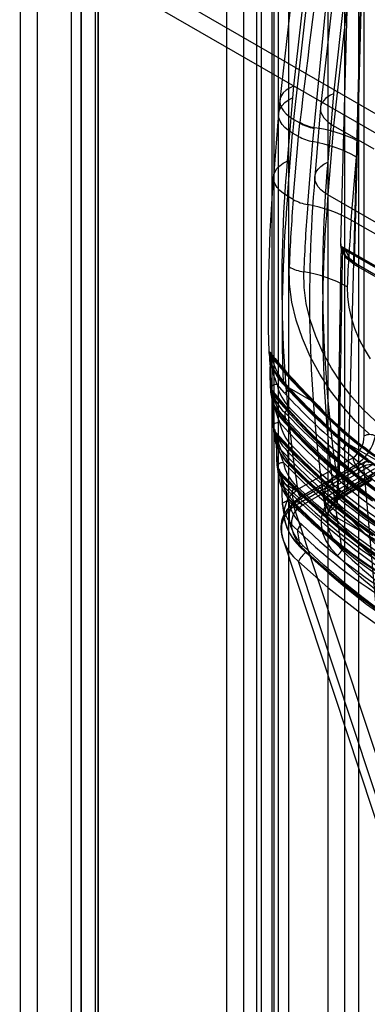
# Model space of a CAD drawing. Units: millimetres. Extents: x 63 to 4308, y 73 to 3064.
# Drawn here: x 3586 to 3601, y 2394 to 2436 of the extents above; entities that cross this region are included whole.
import ezdxf

# ---------------------------------------------------------------- set-up
doc = ezdxf.new("R2010")
doc.units = ezdxf.units.MM
doc.header["$LTSCALE"] = 2

msp = doc.modelspace()

# ---------------------------------------------------------------- linework, layer by layer
at = {"color": 7, "linetype": 'Continuous', "lineweight": 25}
for p, q in [((3586.275, 2625.798), (3586.275, 2299.035)), ((3586.991, 2625.385), (3586.991, 2298.622)), ((3595.009, 2612.966), (3595.009, 2321.951)), ((3597.014, 2612.966), (3597.014, 2321.951)), ((3595.725, 2612.553), (3595.725, 2321.538)), ((3596.298, 2321.538), (3596.298, 2612.553)), ((3596.921, 2610.543), (3596.921, 2320.63)), ((3597.637, 2610.129), (3597.637, 2320.216)), ((3588.855, 2315.973), (3588.855, 2605.886)), ((3589.571, 2315.56), (3589.571, 2605.473)), ((3588.44, 2605.307), (3588.44, 2315.394)), ((3589.452, 2605.307), (3589.452, 2315.394)), ((3589.571, 2605.142), (3589.571, 2315.229)), ((3588.855, 2604.729), (3588.855, 2314.816)), ((3597.205, 2312.748), (3597.205, 2603.763)), ((3596.489, 2312.335), (3596.489, 2603.35)), ((3600.021, 2311.123), (3600.021, 2602.138)), ((3600.594, 2602.138), (3600.594, 2311.123)), ((3599.305, 2310.709), (3599.305, 2601.724)), ((3647.536, 2405.203), (3487.642, 2497.508)), ((3487.642, 2496.682), (3647.536, 2404.377)), ((3600.566, 2453.819), (3599.83, 2426.367)), ((3600.424, 2425.563), (3601.158, 2452.968)), ((3600.978, 2447.877), (3600.124, 2416.006)), ((3600.835, 2418.224), (3600.835, 2446.993)), ((3600.936, 2445.293), (3599.531, 2432.728)), ((3599.062, 2443.922), (3597.847, 2433.054)), ((3600.217, 2443.148), (3598.987, 2432.145)), ((3598.327, 2441.941), (3597.267, 2432.452)), ((3600.681, 2441.58), (3599.54, 2431.371)), ((3597.861, 2431.634), (3598.843, 2440.422)), ((3598.717, 2431.288), (3599.578, 2440.136)), ((3597.847, 2433.054), (3597.799, 2432.548)), ((3599.531, 2432.728), (3599.297, 2429.825)), ((3597.799, 2432.548), (3597.583, 2429.874)), ((3597.212, 2431.885), (3596.996, 2429.211)), ((3598.985, 2432.131), (3598.749, 2429.206)), ((3597.861, 2431.634), (3598.109, 2431.491)), ((3598.051, 2430.918), (3598.109, 2431.491)), ((3598.109, 2431.491), (3598.113, 2431.518)), ((3597.589, 2428.386), (3597.805, 2431.06)), ((3598.051, 2430.918), (3597.805, 2431.06)), ((3598.664, 2430.7), (3598.714, 2431.26)), ((3598.714, 2431.26), (3598.717, 2431.288)), ((3599.54, 2431.371), (3599.303, 2428.436)), ((3601.258, 2430.379), (3599.54, 2431.371)), ((3597.835, 2428.244), (3598.051, 2430.918)), ((3598.449, 2428.026), (3598.664, 2430.7)), ((3600.545, 2430.737), (3600.506, 2430.046)), ((3600.29, 2427.371), (3600.506, 2430.046)), ((3597.835, 2428.244), (3597.589, 2428.386)), ((3607.512, 2423.697), (3599.303, 2428.436)), ((3605.576, 2424.32), (3600.29, 2427.371)), ((3610.062, 2420.303), (3599.913, 2426.162)), ((3609.951, 2420.436), (3599.94, 2426.215)), ((3609.64, 2420.547), (3600.048, 2426.084)), ((3608.443, 2420.934), (3600.424, 2425.563)), ((3600.466, 2425.465), (3608.484, 2420.836)), ((3600.567, 2425.475), (3608.586, 2420.846)), ((3596.798, 2421.817), (3596.799, 2421.795)), ((3596.853, 2421.237), (3596.826, 2421.781)), ((3596.91, 2421.128), (3596.883, 2421.673)), ((3597.677, 2420.25), (3596.91, 2421.128)), ((3596.959, 2419.638), (3596.917, 2420.182)), ((3597.469, 2420.045), (3597.153, 2420.398)), ((3598.71, 2419.653), (3597.677, 2420.25)), ((3596.974, 2420.071), (3597.015, 2419.524)), ((3597.131, 2417.889), (3597.074, 2418.404)), ((3597.129, 2418.286), (3597.186, 2417.77)), ((3600.102, 2417.923), (3605.665, 2414.712)), ((3598.019, 2415.951), (3600.358, 2417.301)), ((3597.135, 2417.128), (3597.137, 2417.099)), ((3597.144, 2417.029), (3597.209, 2416.496)), ((3600.813, 2416.937), (3597.859, 2415.232)), ((3600.882, 2417.121), (3597.928, 2415.416)), ((3598.135, 2415.647), (3600.474, 2416.997)), ((3598.215, 2415.294), (3601.169, 2417)), ((3599.77, 2415.97), (3601.292, 2416.849)), ((3600.124, 2416.006), (3601.646, 2416.885)), ((3600.813, 2416.937), (3601.328, 2410.983)), ((3597.333, 2416.372), (3597.283, 2416.715)), ((3598.133, 2415.816), (3597.337, 2416.591)), ((3597.337, 2416.591), (3597.387, 2416.247)), ((3597.339, 2416.515), (3598.046, 2415.829)), ((3600.958, 2416.4), (3599.594, 2415.612)), ((3599.665, 2416.552), (3599.805, 2415.636)), ((3600.104, 2415.994), (3599.766, 2416.715)), ((3599.805, 2415.636), (3601.169, 2416.424)), ((3600.054, 2415.852), (3601.576, 2416.73)), ((3597.355, 2416.221), (3597.333, 2416.372)), ((3597.41, 2416.096), (3597.387, 2416.247)), ((3597.387, 2416.247), (3598.133, 2415.816)), ((3600.104, 2415.993), (3599.69, 2415.753)), ((3599.77, 2415.97), (3599.748, 2415.957)), ((3599.763, 2415.543), (3601.127, 2416.331)), ((3600.124, 2416.006), (3600.104, 2415.994)), ((3600.104, 2415.994), (3600.104, 2415.993)), ((3599.335, 2415.719), (3599.748, 2415.957)), ((3599.62, 2415.601), (3600.037, 2415.841)), ((3597.373, 2415.339), (3597.402, 2415.161)), ((3602.229, 2402.02), (3597.859, 2415.232)), ((3599.133, 2415.496), (3599.288, 2414.485)), ((3599.682, 2414.772), (3599.892, 2413.398)), ((3599.682, 2414.772), (3607.892, 2410.033)), ((3597.402, 2413.823), (3601.731, 2400.735)), ((3602.264, 2400.169), (3598.054, 2412.897))]:
    msp.add_line(p, q, dxfattribs=at)
at = {"color": 7, "linetype": 'Continuous', "lineweight": 25, "flags": 128}
for points in [[(3597.847, 2433.054), (3597.674, 2432.969), (3597.529, 2432.872), (3597.413, 2432.764), (3597.33, 2432.647), (3597.28, 2432.522), (3597.264, 2432.393), (3597.282, 2432.26), (3597.335, 2432.127), (3597.421, 2431.996), (3597.538, 2431.869), (3597.686, 2431.747), (3597.861, 2431.634)], [(3597.805, 2431.06), (3597.631, 2431.174), (3597.483, 2431.297), (3597.366, 2431.427), (3597.28, 2431.562), (3597.228, 2431.7), (3597.21, 2431.838), (3597.227, 2431.975), (3597.278, 2432.107), (3597.362, 2432.232), (3597.478, 2432.349), (3597.625, 2432.455), (3597.799, 2432.548)], [(3597.266, 2432.447), (3597.233, 2432.124), (3597.212, 2431.879)], [(3597.589, 2428.386), (3597.415, 2428.5), (3597.267, 2428.622), (3597.15, 2428.753), (3597.064, 2428.888), (3597.012, 2429.026), (3596.994, 2429.164), (3597.011, 2429.301), (3597.062, 2429.433), (3597.146, 2429.558), (3597.263, 2429.675), (3597.409, 2429.781), (3597.583, 2429.874)], [(3599.303, 2428.436), (3599.14, 2428.542), (3599.002, 2428.657), (3598.893, 2428.778), (3598.813, 2428.904), (3598.764, 2429.033), (3598.747, 2429.162), (3598.763, 2429.29), (3598.811, 2429.413), (3598.889, 2429.53), (3598.998, 2429.639), (3599.134, 2429.738), (3599.297, 2429.825)], [(3599.857, 2426.27), (3599.856, 2426.338), (3599.85, 2426.383), (3599.842, 2426.404), (3599.835, 2426.403), (3599.831, 2426.344), (3599.848, 2426.239)], [(3599.83, 2426.37), (3599.838, 2426.276), (3599.868, 2426.164)], [(3599.848, 2426.239), (3600.044, 2425.867), (3600.424, 2425.563)], [(3599.854, 2426.194), (3600.066, 2425.789), (3600.466, 2425.465)], [(3599.939, 2426.216), (3599.902, 2426.24), (3599.877, 2426.255), (3599.863, 2426.254), (3599.856, 2426.231)], [(3599.913, 2426.162), (3599.916, 2426.191), (3599.921, 2426.21), (3599.929, 2426.218), (3599.941, 2426.215), (3599.981, 2426.172), (3600.048, 2426.084)], [(3600.048, 2426.084), (3600.22, 2425.755), (3600.567, 2425.475)], [(3600.424, 2425.563), (3600.426, 2425.531), (3600.433, 2425.504), (3600.446, 2425.482), (3600.464, 2425.466), (3600.486, 2425.458), (3600.511, 2425.456), (3600.539, 2425.462), (3600.567, 2425.475)], [(3601.048, 2418.312), (3600.474, 2418.856), (3599.926, 2419.467), (3599.417, 2420.134), (3598.958, 2420.845), (3598.557, 2421.588), (3598.221, 2422.355), (3597.959, 2423.131), (3597.777, 2423.9), (3597.676, 2424.657), (3597.662, 2425.389)], [(3601.304, 2418.862), (3600.796, 2419.341), (3600.308, 2419.883), (3599.857, 2420.471), (3599.446, 2421.103), (3599.085, 2421.767), (3598.784, 2422.449), (3598.546, 2423.148), (3598.381, 2423.839), (3598.29, 2424.519), (3598.276, 2425.178)], [(3600.118, 2424.547), (3600.126, 2424.124), (3600.181, 2423.686), (3600.282, 2423.24), (3600.427, 2422.789), (3600.614, 2422.343), (3600.837, 2421.911), (3601.096, 2421.495)], [(3596.826, 2421.781), (3596.82, 2421.849), (3596.813, 2421.888), (3596.804, 2421.894), (3596.801, 2421.884), (3596.799, 2421.865), (3596.802, 2421.76), (3596.827, 2421.584)], [(3596.799, 2421.795), (3596.808, 2421.698), (3596.829, 2421.565)], [(3596.853, 2421.76), (3596.841, 2421.773), (3596.832, 2421.777), (3596.824, 2421.756)], [(3596.827, 2421.584), (3596.828, 2421.57), (3596.833, 2421.556), (3596.843, 2421.544), (3596.858, 2421.533), (3596.876, 2421.525), (3596.899, 2421.518), (3596.924, 2421.513), (3596.951, 2421.51)], [(3596.883, 2421.673), (3596.868, 2421.721), (3596.862, 2421.739), (3596.856, 2421.752), (3596.853, 2421.76), (3596.852, 2421.76), (3596.853, 2421.754), (3596.857, 2421.741), (3596.872, 2421.699), (3596.894, 2421.643), (3596.951, 2421.51)], [(3596.951, 2421.51), (3597.778, 2420.561), (3598.622, 2419.68)], [(3596.851, 2420.539), (3596.862, 2420.343), (3596.873, 2420.138)], [(3596.917, 2420.182), (3596.91, 2420.25), (3596.9, 2420.291), (3596.888, 2420.303), (3596.882, 2420.297), (3596.877, 2420.283), (3596.872, 2420.245), (3596.871, 2420.188), (3596.886, 2420.02)], [(3596.872, 2420.157), (3596.878, 2420.083), (3596.888, 2420.005)], [(3596.937, 2420.164), (3596.927, 2420.174), (3596.92, 2420.175), (3596.914, 2420.153)], [(3596.974, 2420.071), (3596.957, 2420.118), (3596.943, 2420.152), (3596.938, 2420.162), (3596.935, 2420.166), (3596.933, 2420.164), (3596.934, 2420.155), (3596.944, 2420.12), (3596.961, 2420.069), (3597.011, 2419.945)], [(3601.42, 2415.9), (3600.79, 2416.373), (3600.527, 2416.582), (3600.271, 2416.792), (3599.965, 2417.051), (3599.591, 2417.379), (3599.153, 2417.783), (3598.661, 2418.26), (3598.111, 2418.827), (3597.509, 2419.489), (3596.939, 2420.161)], [(3597.488, 2420.446), (3597.462, 2420.431), (3597.44, 2420.422), (3597.422, 2420.417), (3597.409, 2420.417), (3597.401, 2420.422), (3597.398, 2420.432), (3597.401, 2420.447), (3597.41, 2420.465)], [(3597.401, 2420.421), (3597.869, 2419.909), (3598.295, 2419.467), (3598.678, 2419.091), (3599.014, 2418.774), (3599.304, 2418.512), (3599.541, 2418.304), (3599.759, 2418.118), (3599.981, 2417.935), (3600.206, 2417.754), (3600.625, 2417.431), (3601.059, 2417.116)], [(3597.41, 2420.465), (3598.183, 2419.634), (3598.977, 2418.859), (3599.792, 2418.142), (3600.622, 2417.485), (3601.456, 2416.898), (3602.293, 2416.379), (3603.125, 2415.934), (3603.944, 2415.566), (3604.752, 2415.276), (3605.543, 2415.067), (3606.309, 2414.941), (3607.051, 2414.899)], [(3597.488, 2420.446), (3598.004, 2419.881), (3598.48, 2419.393), (3598.91, 2418.975), (3599.292, 2418.623), (3599.623, 2418.33), (3599.902, 2418.093), (3600.087, 2417.941), (3600.27, 2417.793), (3600.453, 2417.649), (3600.635, 2417.51), (3600.816, 2417.374), (3600.996, 2417.243)], [(3596.886, 2420.02), (3596.888, 2420.007), (3596.894, 2419.994), (3596.905, 2419.982), (3596.92, 2419.971), (3596.938, 2419.962), (3596.96, 2419.954), (3596.984, 2419.949), (3597.011, 2419.945)], [(3608.732, 2413.283), (3608.1, 2413.234), (3607.44, 2413.256), (3606.758, 2413.347), (3606.053, 2413.505), (3605.322, 2413.733), (3604.573, 2414.026), (3603.814, 2414.38), (3603.045, 2414.797), (3602.265, 2415.274), (3601.482, 2415.81), (3600.703, 2416.398), (3599.928, 2417.039), (3599.166, 2417.727), (3598.419, 2418.461), (3597.684, 2419.246), (3596.974, 2420.071)], [(3597.011, 2419.945), (3597.311, 2419.592), (3597.596, 2419.269), (3597.863, 2418.975), (3598.111, 2418.71), (3598.341, 2418.472), (3598.603, 2418.208), (3598.87, 2417.947), (3599.132, 2417.698), (3599.388, 2417.461), (3599.639, 2417.236), (3599.884, 2417.023), (3600.662, 2416.384), (3601.429, 2415.81)], [(3597.015, 2419.524), (3597.731, 2418.719), (3598.468, 2417.953), (3599.218, 2417.233), (3599.981, 2416.558), (3600.759, 2415.924), (3601.542, 2415.34), (3602.32, 2414.813), (3603.094, 2414.339), (3603.863, 2413.921), (3604.622, 2413.562), (3605.368, 2413.263), (3606.097, 2413.026), (3606.802, 2412.854), (3607.485, 2412.746), (3608.149, 2412.703), (3608.787, 2412.728)], [(3607.197, 2413.925), (3606.838, 2413.959), (3606.49, 2414.008), (3606.152, 2414.071), (3605.828, 2414.144), (3605.517, 2414.225), (3605.22, 2414.313), (3604.938, 2414.405), (3604.125, 2414.718), (3603.318, 2415.093), (3602.523, 2415.523), (3602.227, 2415.697), (3601.927, 2415.882), (3601.625, 2416.078), (3601.319, 2416.283), (3601.011, 2416.499), (3600.7, 2416.726), (3600.387, 2416.963), (3600.073, 2417.21), (3599.544, 2417.647), (3598.965, 2418.157), (3598.341, 2418.746), (3597.675, 2419.422)], [(3598.71, 2419.653), (3598.716, 2419.673), (3598.717, 2419.689), (3598.712, 2419.7), (3598.702, 2419.706), (3598.688, 2419.707), (3598.669, 2419.703), (3598.647, 2419.694), (3598.622, 2419.68)], [(3597.473, 2419.212), (3598.266, 2418.411), (3599.075, 2417.664), (3599.899, 2416.97), (3600.725, 2416.338), (3601.552, 2415.769), (3602.381, 2415.26), (3603.207, 2414.814), (3604.023, 2414.437), (3604.827, 2414.13), (3605.61, 2413.895), (3606.373, 2413.734), (3607.114, 2413.646)], [(3596.965, 2418.842), (3597.014, 2418.28), (3597.014, 2418.278)], [(3596.987, 2418.67), (3596.992, 2418.695), (3597.009, 2418.72), (3597.036, 2418.744), (3597.072, 2418.766), (3597.114, 2418.783), (3597.161, 2418.795), (3597.209, 2418.802), (3597.256, 2418.803)], [(3597.074, 2418.404), (3597.064, 2418.466), (3597.052, 2418.504), (3597.037, 2418.518), (3597.03, 2418.514), (3597.024, 2418.504), (3597.015, 2418.473), (3597.009, 2418.424), (3597.014, 2418.277)], [(3597.256, 2418.803), (3597.639, 2418.384), (3598.014, 2417.991), (3598.38, 2417.622), (3598.736, 2417.276), (3599.082, 2416.953), (3599.415, 2416.652), (3599.737, 2416.372), (3600.046, 2416.112), (3600.79, 2415.519), (3601.524, 2414.982)], [(3597.499, 2418.803), (3597.491, 2418.785), (3597.489, 2418.772), (3597.492, 2418.763), (3597.5, 2418.758), (3597.513, 2418.758), (3597.53, 2418.764), (3597.552, 2418.774), (3597.577, 2418.788)], [(3597.492, 2418.762), (3597.966, 2418.254), (3598.398, 2417.816), (3598.784, 2417.442), (3599.124, 2417.128), (3599.417, 2416.867), (3599.656, 2416.66), (3599.876, 2416.476), (3600.099, 2416.294), (3600.325, 2416.113), (3600.747, 2415.792), (3601.182, 2415.478)], [(3607.141, 2413.237), (3606.409, 2413.285), (3605.653, 2413.416), (3604.869, 2413.63), (3604.066, 2413.923), (3603.25, 2414.292), (3602.419, 2414.738), (3601.581, 2415.256), (3600.744, 2415.842), (3599.908, 2416.496), (3599.087, 2417.209), (3598.283, 2417.978), (3597.499, 2418.803)], [(3607.349, 2413.147), (3607.029, 2413.158), (3606.718, 2413.184), (3606.414, 2413.223), (3606.12, 2413.273), (3605.835, 2413.332), (3605.56, 2413.398), (3605.297, 2413.471), (3605.045, 2413.548), (3604.211, 2413.853), (3603.381, 2414.23), (3602.562, 2414.671), (3601.869, 2415.094), (3601.159, 2415.576), (3600.971, 2415.712), (3600.782, 2415.851), (3600.592, 2415.995), (3600.401, 2416.144), (3600.21, 2416.296), (3600.018, 2416.452), (3599.479, 2416.911), (3598.889, 2417.449), (3598.252, 2418.072), (3597.577, 2418.788)], [(3597.009, 2418.351), (3597.012, 2418.307), (3597.017, 2418.262)], [(3597.093, 2418.368), (3597.082, 2418.379), (3597.075, 2418.383), (3597.07, 2418.369)], [(3597.129, 2418.286), (3597.114, 2418.328), (3597.1, 2418.358), (3597.095, 2418.366), (3597.091, 2418.371), (3597.088, 2418.37), (3597.088, 2418.364), (3597.093, 2418.337), (3597.106, 2418.296), (3597.148, 2418.189)], [(3601.508, 2414.429), (3600.607, 2415.1), (3600.313, 2415.333), (3600.023, 2415.569), (3599.738, 2415.808), (3599.43, 2416.074), (3599.058, 2416.405), (3598.633, 2416.799), (3598.151, 2417.266), (3597.613, 2417.812), (3597.097, 2418.365)], [(3608.933, 2411.473), (3608.29, 2411.495), (3607.627, 2411.576), (3606.942, 2411.717), (3606.235, 2411.916), (3605.507, 2412.172), (3604.766, 2412.484), (3604.012, 2412.849), (3603.244, 2413.269), (3602.47, 2413.739), (3601.693, 2414.257), (3600.915, 2414.823), (3600.136, 2415.436), (3599.366, 2416.09), (3598.608, 2416.783), (3597.862, 2417.515), (3597.129, 2418.286)], [(3597.148, 2418.189), (3597.601, 2417.71), (3598.045, 2417.26), (3598.479, 2416.839), (3598.9, 2416.447), (3599.308, 2416.082), (3599.702, 2415.743), (3600.081, 2415.429), (3600.856, 2414.821), (3601.621, 2414.269), (3602.372, 2413.77), (3603.106, 2413.325), (3603.47, 2413.12), (3603.834, 2412.926), (3604.198, 2412.743), (3604.563, 2412.57), (3604.928, 2412.41), (3605.292, 2412.261), (3605.655, 2412.126), (3606.017, 2412.003), (3606.634, 2411.825), (3607.281, 2411.682), (3607.952, 2411.588), (3608.642, 2411.554)], [(3607.321, 2412.288), (3606.929, 2412.33), (3606.542, 2412.391), (3606.164, 2412.469), (3605.795, 2412.562), (3605.436, 2412.667), (3605.087, 2412.783), (3604.283, 2413.096), (3603.479, 2413.472), (3602.68, 2413.905), (3602.281, 2414.142), (3601.877, 2414.396), (3601.468, 2414.668), (3601.056, 2414.957), (3600.64, 2415.264), (3600.221, 2415.588), (3599.659, 2416.047), (3599.066, 2416.564), (3598.444, 2417.142), (3597.799, 2417.785)], [(3597.597, 2417.57), (3598.4, 2416.775), (3599.217, 2416.033), (3600.048, 2415.343), (3600.879, 2414.714), (3601.709, 2414.145), (3602.538, 2413.637), (3603.364, 2413.191), (3604.176, 2412.812), (3604.976, 2412.502), (3605.753, 2412.263), (3606.507, 2412.097), (3607.238, 2412.004)], [(3597.154, 2416.958), (3597.157, 2416.986), (3597.172, 2417.013), (3597.197, 2417.039), (3597.232, 2417.062), (3597.274, 2417.08), (3597.32, 2417.093), (3597.368, 2417.1), (3597.416, 2417.1)], [(3597.283, 2416.715), (3597.271, 2416.772), (3597.257, 2416.808), (3597.24, 2416.822), (3597.224, 2416.813), (3597.212, 2416.787), (3597.203, 2416.745), (3597.199, 2416.613)], [(3597.646, 2417.054), (3597.641, 2417.036), (3597.64, 2417.021), (3597.645, 2417.012), (3597.654, 2417.007), (3597.668, 2417.007), (3597.686, 2417.012), (3597.707, 2417.021), (3597.731, 2417.036)], [(3597.645, 2417.011), (3598.184, 2416.483), (3598.665, 2416.035), (3599.086, 2415.661), (3599.447, 2415.352), (3599.746, 2415.105), (3599.998, 2414.903), (3600.25, 2414.706), (3600.506, 2414.511), (3601.209, 2414.004)], [(3607.288, 2411.488), (3606.549, 2411.599), (3605.789, 2411.78), (3605.006, 2412.032), (3604.212, 2412.349), (3603.405, 2412.73), (3602.585, 2413.175), (3601.754, 2413.684), (3600.921, 2414.251), (3600.087, 2414.876), (3599.262, 2415.552), (3598.448, 2416.278), (3597.646, 2417.054)], [(3607.487, 2411.403), (3607.086, 2411.456), (3606.689, 2411.527), (3606.299, 2411.614), (3605.916, 2411.716), (3605.542, 2411.831), (3605.177, 2411.956), (3604.36, 2412.283), (3603.542, 2412.67), (3602.727, 2413.113), (3602.317, 2413.357), (3601.901, 2413.618), (3601.481, 2413.896), (3601.057, 2414.192), (3600.63, 2414.504), (3600.2, 2414.834), (3599.62, 2415.302), (3599.014, 2415.823), (3598.383, 2416.4), (3597.731, 2417.036)], [(3600.813, 2416.937), (3600.813, 2416.994), (3600.824, 2417.045), (3600.844, 2417.086), (3600.873, 2417.115), (3600.91, 2417.133), (3600.954, 2417.136), (3601.001, 2417.127), (3601.051, 2417.104)], [(3601.051, 2417.166), (3600.925, 2417.142), (3600.881, 2417.12)], [(3597.302, 2416.664), (3597.29, 2416.675), (3597.283, 2416.68), (3597.278, 2416.673)], [(3597.337, 2416.591), (3597.322, 2416.628), (3597.308, 2416.655), (3597.303, 2416.663), (3597.298, 2416.667), (3597.295, 2416.667), (3597.294, 2416.663), (3597.296, 2416.643), (3597.305, 2416.609), (3597.339, 2416.515)], [(3599.776, 2416.592), (3599.704, 2415.992), (3599.692, 2415.353)], [(3599.734, 2416.737), (3599.739, 2416.743), (3599.745, 2416.744), (3599.755, 2416.737), (3599.766, 2416.715)], [(3601.169, 2416.424), (3601.164, 2416.384), (3601.15, 2416.353), (3601.128, 2416.331), (3601.099, 2416.322), (3601.066, 2416.324), (3601.029, 2416.339), (3600.993, 2416.365), (3600.958, 2416.4)], [(3597.41, 2416.096), (3598.405, 2415.147), (3599.412, 2414.258), (3600.43, 2413.427), (3601.215, 2412.833), (3601.997, 2412.28), (3602.778, 2411.769), (3603.555, 2411.3), (3604.58, 2410.744), (3605.585, 2410.272), (3606.568, 2409.884), (3607.271, 2409.654), (3607.955, 2409.472), (3608.619, 2409.338), (3609.265, 2409.252)], [(3607.509, 2410.594), (3606.854, 2410.721), (3606.21, 2410.89), (3605.579, 2411.096), (3604.929, 2411.345), (3604.245, 2411.647), (3603.56, 2411.988), (3602.874, 2412.366), (3602.071, 2412.854), (3601.252, 2413.401), (3600.421, 2414.006), (3599.638, 2414.624), (3598.82, 2415.32), (3597.973, 2416.099)], [(3600.104, 2415.993), (3600.099, 2415.941), (3600.083, 2415.893), (3600.055, 2415.855), (3600.012, 2415.83), (3599.957, 2415.825), (3599.892, 2415.843), (3599.82, 2415.887), (3599.748, 2415.957)], [(3599.77, 2415.97), (3599.827, 2415.911), (3599.889, 2415.867), (3599.95, 2415.842), (3600.007, 2415.837), (3600.055, 2415.852), (3600.093, 2415.888), (3600.116, 2415.94), (3600.124, 2416.006)], [(3598.114, 2413.582), (3597.907, 2413.796), (3597.755, 2413.996), (3597.649, 2414.174), (3597.581, 2414.317), (3597.528, 2414.456), (3597.49, 2414.591), (3597.465, 2414.719), (3597.452, 2414.841), (3597.45, 2414.959), (3597.457, 2415.072), (3597.474, 2415.181), (3597.575, 2415.476), (3597.659, 2415.616), (3597.761, 2415.742), (3598.019, 2415.951)], [(3598.251, 2413.572), (3598.028, 2413.824), (3597.855, 2414.097), (3597.732, 2414.391), (3597.674, 2414.684), (3597.681, 2414.978), (3597.712, 2415.114), (3597.761, 2415.243), (3597.915, 2415.473), (3598.135, 2415.647)], [(3597.778, 2415.872), (3598.759, 2414.974), (3599.752, 2414.144), (3600.75, 2413.384), (3601.744, 2412.701), (3602.733, 2412.094), (3603.716, 2411.563), (3604.68, 2411.117), (3605.623, 2410.757), (3606.535, 2410.486), (3607.42, 2410.306)], [(3598.133, 2415.816), (3598.137, 2415.833), (3598.136, 2415.847), (3598.13, 2415.855), (3598.12, 2415.86), (3598.107, 2415.859), (3598.089, 2415.854), (3598.069, 2415.844), (3598.046, 2415.829)], [(3598.046, 2415.829), (3598.928, 2415.026), (3599.815, 2414.273), (3600.704, 2413.573), (3601.591, 2412.928), (3602.471, 2412.34), (3603.342, 2411.811), (3604.203, 2411.34), (3605.055, 2410.928), (3605.895, 2410.576), (3606.717, 2410.289), (3607.519, 2410.066), (3608.298, 2409.911)], [(3601.77, 2412.884), (3600.944, 2413.479), (3600.707, 2413.658), (3600.472, 2413.84), (3600.209, 2414.047), (3599.894, 2414.301), (3599.529, 2414.606), (3599.112, 2414.964), (3598.646, 2415.379), (3598.131, 2415.855)], [(3608.493, 2409.836), (3607.721, 2409.989), (3606.924, 2410.207), (3606.103, 2410.492), (3605.245, 2410.848), (3604.372, 2411.269), (3603.483, 2411.754), (3602.585, 2412.301), (3601.682, 2412.905), (3600.776, 2413.567), (3599.888, 2414.27), (3599.007, 2415.019), (3598.133, 2415.816)], [(3599.594, 2415.612), (3599.325, 2415.403), (3599.219, 2415.274), (3599.134, 2415.13), (3599.029, 2414.818), (3599.009, 2414.649), (3599.011, 2414.471), (3599.075, 2414.125), (3599.219, 2413.779), (3599.429, 2413.457), (3599.701, 2413.163)], [(3599.335, 2415.719), (3599.264, 2415.662), (3599.213, 2415.587), (3599.185, 2415.502), (3599.18, 2415.407), (3599.229, 2415.213), (3599.345, 2415.031)], [(3599.805, 2415.636), (3599.562, 2415.45), (3599.465, 2415.335), (3599.387, 2415.205), (3599.294, 2414.929), (3599.278, 2414.825), (3599.272, 2414.717), (3599.274, 2414.604), (3599.284, 2414.509), (3599.301, 2414.41), (3599.326, 2414.305), (3599.361, 2414.196), (3599.405, 2414.083), (3599.46, 2413.967), (3599.551, 2413.808), (3599.691, 2413.615), (3599.892, 2413.398)], [(3599.69, 2415.753), (3599.681, 2415.687), (3599.658, 2415.636), (3599.62, 2415.601), (3599.571, 2415.585), (3599.514, 2415.591), (3599.453, 2415.616), (3599.392, 2415.66), (3599.335, 2415.719)], [(3599.594, 2415.612), (3599.629, 2415.577), (3599.665, 2415.552), (3599.702, 2415.537), (3599.735, 2415.534), (3599.764, 2415.544), (3599.786, 2415.565), (3599.8, 2415.597), (3599.805, 2415.636)], [(3599.63, 2415.602), (3599.632, 2415.618), (3599.634, 2415.62), (3599.62, 2415.601)], [(3599.69, 2415.753), (3599.673, 2415.741), (3599.659, 2415.724), (3599.639, 2415.677), (3599.631, 2415.572), (3599.639, 2415.513), (3599.651, 2415.464), (3599.692, 2415.353)], [(3600.036, 2415.841), (3600.044, 2415.846), (3600.054, 2415.852)], [(3597.859, 2415.232), (3597.605, 2415.019), (3597.429, 2414.753), (3597.34, 2414.455), (3597.335, 2414.118), (3597.408, 2413.804), (3597.567, 2413.465), (3597.686, 2413.286), (3597.847, 2413.095), (3598.054, 2412.897)], [(3597.372, 2415.313), (3597.374, 2415.342), (3597.387, 2415.371), (3597.411, 2415.398), (3597.445, 2415.422), (3597.486, 2415.442), (3597.532, 2415.455), (3597.581, 2415.462), (3597.629, 2415.462)], [(3597.375, 2415.297), (3597.378, 2415.272), (3597.469, 2414.695)], [(3597.629, 2415.462), (3598.591, 2414.571), (3599.559, 2413.737), (3600.531, 2412.963), (3601.5, 2412.252), (3602.462, 2411.605), (3603.414, 2411.026), (3604.355, 2410.512), (3605.286, 2410.066), (3606.203, 2409.689), (3607.1, 2409.384), (3607.974, 2409.154), (3608.821, 2409.001)], [(3598.38, 2413.296), (3598.152, 2413.535), (3597.972, 2413.795), (3597.841, 2414.078), (3597.774, 2414.361), (3597.775, 2414.647), (3597.851, 2414.904), (3597.999, 2415.124), (3598.215, 2415.294)], [(3597.842, 2415.375), (3597.838, 2415.356), (3597.84, 2415.342), (3597.845, 2415.332), (3597.855, 2415.327), (3597.87, 2415.327), (3597.888, 2415.332), (3597.909, 2415.341), (3597.933, 2415.355)], [(3597.845, 2415.332), (3598.395, 2414.829), (3598.883, 2414.402), (3599.309, 2414.044), (3599.672, 2413.749), (3599.972, 2413.512), (3600.303, 2413.258), (3600.637, 2413.01), (3600.977, 2412.766)], [(3597.859, 2415.232), (3597.861, 2415.306), (3597.881, 2415.366), (3597.917, 2415.408), (3597.966, 2415.429), (3598.025, 2415.428), (3598.09, 2415.403), (3598.154, 2415.357), (3598.215, 2415.294)], [(3599.692, 2415.353), (3600.513, 2414.442), (3601.358, 2413.593), (3602.228, 2412.806), (3603.597, 2411.729), (3604.987, 2410.832), (3605.916, 2410.338), (3606.836, 2409.934), (3607.747, 2409.62), (3609.042, 2409.328), (3610.283, 2409.239)], [(3599.345, 2415.031), (3600.071, 2414.221), (3600.818, 2413.456), (3601.583, 2412.74), (3602.362, 2412.075), (3603.151, 2411.464), (3603.948, 2410.911), (3604.749, 2410.418), (3605.549, 2409.987), (3606.346, 2409.62), (3607.136, 2409.319), (3607.915, 2409.084), (3608.68, 2408.918), (3609.426, 2408.821), (3610.152, 2408.793)], [(3598.251, 2413.572), (3598.213, 2413.548), (3598.18, 2413.53), (3598.152, 2413.52), (3598.13, 2413.518), (3598.115, 2413.523), (3598.107, 2413.535), (3598.107, 2413.555), (3598.114, 2413.582)], [(3598.113, 2413.525), (3598.756, 2412.916), (3599.362, 2412.376), (3599.928, 2411.897), (3600.455, 2411.473), (3600.94, 2411.102), (3601.498, 2410.697)], [(3607.756, 2408.016), (3607.043, 2408.127), (3606.304, 2408.31), (3605.537, 2408.562), (3604.752, 2408.88), (3603.95, 2409.263), (3603.131, 2409.709), (3602.295, 2410.219), (3601.454, 2410.786), (3600.608, 2411.412), (3599.768, 2412.086), (3598.937, 2412.809), (3598.114, 2413.582)], [(3608.089, 2407.892), (3607.633, 2407.956), (3607.176, 2408.047), (3606.721, 2408.161), (3606.269, 2408.297), (3605.821, 2408.452), (3605.011, 2408.782), (3604.19, 2409.173), (3603.365, 2409.624), (3602.863, 2409.923), (3602.353, 2410.247), (3601.838, 2410.594), (3601.317, 2410.965), (3600.792, 2411.359), (3599.974, 2412.015), (3599.125, 2412.752), (3598.251, 2413.572)], [(3607.797, 2407.86), (3606.758, 2408.094), (3605.66, 2408.467), (3604.515, 2408.972), (3603.335, 2409.602), (3602.124, 2410.352), (3600.886, 2411.223), (3599.634, 2412.207), (3598.38, 2413.296)], [(3598.054, 2412.897), (3599.304, 2411.806), (3600.563, 2410.813), (3601.842, 2409.909), (3603.103, 2409.126), (3604.332, 2408.472), (3605.516, 2407.953), (3606.621, 2407.583), (3607.66, 2407.352)]]:
    msp.add_lwpolyline(points, dxfattribs=at)
at = {"color": 7, "linetype": 'Continuous', "lineweight": 25}
for centre, radius, start, end in [((5794.113, 2164.713), 2212.149, 172.84557, 173.072764), ((3291.083, 2441.589), 309.652, 357.99163, 359.69115), ((3616.508, 2429.547), 18.764, 173.6136, 175.3755), ((3599.151, 2433.309), 2.096, 240.1814, 257.9697), ((3599.151, 2433.341), 2.098, 240.3349, 258.0733), ((3597.88, 2425.207), 6.139, 64.273, 82.1604), ((3599.018, 2432.668), 1.999, 241.0498, 259.8025), ((3597.603, 2424.798), 5.997, 61.0498, 79.8025), ((3655.132, 2424.71), 57.781, 174.87232, 188.71967), ((3656.643, 2424.777), 57.568, 174.96899, 188.21335), ((3663.533, 2423.732), 66.762, 175.29628, 181.65309), ((3657.991, 2424.005), 59.469, 174.98884, 188.23105), ((3663.511, 2422.93), 66.147, 175.26884, 182.13544), ((3668.257, 2422.541), 70.653, 175.36993, 177.69024), ((3598.802, 2429.994), 1.999, 241.0498, 259.8025), ((3658.349, 2423.239), 59.274, 174.97018, 188.21216), ((3668.677, 2422.339), 70.458, 175.36993, 177.69024), ((3597.387, 2422.124), 5.997, 61.0498, 79.8025), ((3669.937, 2421.731), 69.875, 175.36993, 177.69024), ((4758.574, 2404.623), 1158.92, 178.931647, 179.404079), ((4649.21, 2407.893), 1049.514, 178.996705, 179.517144), ((4771.742, 2404.527), 1172.029, 178.942262, 179.410137), ((3600.017, 2426.251), 0.17, 184.1516, 280.7007), ((3599.951, 2426.25), 0.0952, 168.0016, 246.8588), ((3598.565, 2427.025), 1.87, 241.0963, 261.0903), ((3597.407, 2419.636), 5.61, 61.0963, 81.0903), ((3667.138, 2424.908), 70.385, 182.56662, 183.01139), ((3596.928, 2421.766), 0.103, 171.6813, 244.4797), ((3599.058, 2422.036), 2.276, 191.4506, 223.6223), ((3599.182, 2422.027), 2.398, 191.1124, 222.0461), ((3617.504, 2438.526), 26.6, 219.0334, 225.0479), ((3617.568, 2438.549), 26.696, 219.2104, 225.0584), ((3599.152, 2421.952), 2.244, 191.3426, 222.1516), ((3605.701, 2420.884), 8.856, 177.8848, 182.2926), ((3596.952, 2421.219), 0.101, 170.1565, 245.1316), ((3616.076, 2421.375), 19.224, 180.4117, 183.308), ((3601.87, 2422.373), 5.113, 194.0916, 202.711), ((3597.11, 2420.147), 0.255, 80.4168, 152.2963), ((3598.994, 2420.753), 2.165, 193.0116, 225.3696), ((3649.198, 2423.804), 52.411, 183.9941, 184.5931), ((3597.015, 2420.162), 0.1, 168.2213, 245.5026), ((3599.1, 2420.813), 1.991, 192.0058, 224.3089), ((3597.102, 2420.624), 0.686, 302.3802, 326.9519), ((3616, 2436.923), 24.773, 222.301, 230.0792), ((3599.079, 2420.363), 2.22, 188.8747, 224.63), ((3599.223, 2420.371), 2.363, 188.9092, 222.9027), ((3599.192, 2420.296), 2.209, 189.1342, 223.0313), ((3615.962, 2436.83), 24.975, 222.2296, 230.047), ((3617.547, 2419.44), 20.592, 179.5351, 181.591), ((3597.057, 2419.616), 0.1, 167.3308, 245.3977), ((3592.8, 2419.032), 4.202, 355.0596, 8.2889), ((3603.556, 2421.311), 6.781, 195.2741, 201.7056), ((3597.993, 2418.913), 0.6, 121.9722, 150.0722), ((3609.979, 2430.019), 15.359, 222.3128, 257.6925), ((3610.194, 2430.085), 15.514, 222.2544, 257.751), ((3609.961, 2429.833), 15.14, 222.0049, 257.8825), ((3654.308, 2422.678), 56.941, 183.4895, 183.9021), ((3599.105, 2419.126), 2.167, 192.1497, 225.8909), ((3599.191, 2419.181), 1.971, 191.061, 225.0862), ((3598.977, 2418.517), 1.977, 186.9448, 227.7132), ((3597.14, 2418.324), 0.135, 200.1955, 273.1939), ((3599.099, 2418.524), 2.098, 187.155, 226.1213), ((3646.421, 2423.548), 49.622, 185.9904, 186.5909), ((3597.172, 2418.379), 0.102, 165.3882, 245.1184), ((3599.081, 2418.442), 1.949, 187.4489, 226.1878), ((3599.698, 2418.227), 1.137, 305.4597, 359.8621), ((3599.44, 2418.604), 1.911, 302.7543, 348.5155), ((3601.074, 2417.763), 0.519, 62.6097, 117.3903), ((3605.663, 2417.63), 8.535, 178.2602, 184.5157), ((3597.23, 2417.862), 0.102, 164.6084, 244.9853), ((3584.058, 2417.342), 13.079, 359.0653, 2.2364), ((3617.711, 2436.843), 28.019, 222.9006, 237.8096), ((3604.412, 2419.872), 7.525, 196.2241, 201.6152), ((3598.129, 2417.273), 0.609, 122.741, 150.7375), ((3599.705, 2418.034), 0.412, 302.1244, 344.4361), ((3610.935, 2430.253), 16.709, 228.7775, 251.2279), ((3610.982, 2430.346), 16.513, 228.787, 251.2184), ((3599.989, 2417.874), 1.764, 303.3263, 353.5698), ((3651.417, 2422.447), 54.041, 185.1779, 185.7281), ((3600.874, 2417.324), 0.517, 182.6052, 219.2313), ((3599.059, 2417.331), 1.942, 191.0757, 228.7192), ((3617.662, 2436.7), 28.179, 224.0701, 237.7789), ((3599.184, 2417.428), 1.798, 190.5116, 227.6774), ((3621.835, 2433.818), 27.189, 218.2189, 219.8402), ((3601.084, 2416.431), 0.574, 68.9857, 118.1218), ((3597.341, 2416.667), 0.152, 200.7203, 269.4829), ((3598.982, 2416.753), 1.789, 184.4954, 230.4122), ((3599.201, 2416.835), 2.024, 192.4385, 227.9456), ((3597.382, 2416.685), 0.104, 162.899, 244.6473), ((3643.918, 2423.23), 47.099, 188.0026, 188.4259), ((3621.311, 2440.43), 33.782, 224.6922, 226.6732), ((3599.09, 2416.679), 1.758, 185.3414, 228.8332), ((3600.143, 2415.667), 1.006, 118.3476, 242.7599), ((3606.015, 2415.735), 6.326, 171.0848, 179.8313), ((3599.817, 2416.683), 0.0996, 146.9392, 245.2338), ((3597.432, 2416.341), 0.104, 162.4184, 244.5401), ((3688.963, 2429.905), 92.635, 188.42778, 188.5227), ((3597.454, 2416.189), 0.104, 162.1712, 244.6429), ((3609.094, 2416.079), 11.744, 179.526, 183.6129), ((3580.705, 2415.455), 16.668, 359.5108, 2.6334), ((3607.226, 2419.134), 10.276, 197.1982, 200.9379), ((3598.268, 2415.648), 0.539, 123.2064, 155.4281), ((3648.577, 2422.13), 51.183, 187.0235, 187.5848), ((3598.535, 2415.974), 0.517, 182.6052, 219.2313), ((3598.604, 2414.309), 1.297, 121.4119, 202.1691), ((3599.167, 2415.641), 1.824, 190.3756, 230.5461), ((3599.271, 2415.744), 1.667, 189.7335, 229.8405), ((3612.522, 2429.671), 20.491, 224.2406, 255.7647), ((3612.741, 2429.755), 20.656, 224.199, 255.8064), ((3600.272, 2414.679), 1.004, 120.4837, 191.1826), ((3598.8, 2415.968), 1.083, 300.2043, 325.3997), ((3599.593, 2415.101), 2.162, 190.7647, 226.8022), ((3598.469, 2414.059), 0.493, 123.5381, 159.3171), ((3613.921, 2430.685), 22.587, 225.8803, 254.1251), ((3613.818, 2430.487), 22.676, 225.7927, 254.2127), ((3645.745, 2421.718), 48.321, 188.9112, 189.6938), ((3598.974, 2412.479), 1.011, 126.0217, 155.5517), ((3599.418, 2413.59), 0.512, 303.5999, 337.959), ((3612.761, 2426.191), 18.447, 224.9293, 255.0761), ((3612.817, 2426.306), 18.266, 224.9639, 255.0415)]:
    msp.add_arc(centre, radius, start, end, dxfattribs=at)
msp.add_ellipse((3600.867, 2431.957), major_axis=(1.881, -0.181), ratio=0.505748, start_param=2.408185, end_param=3.978982, dxfattribs=at)

doc.saveas('drawing.dxf')
